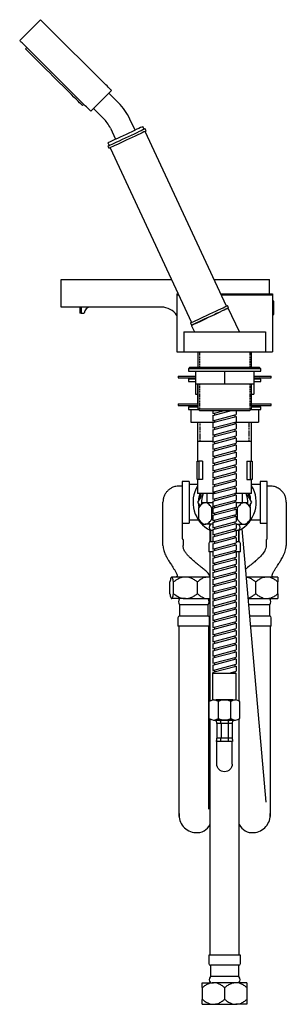
# Model space of a CAD drawing. Units: millimetres. Extents: x -2270 to 210, y -682 to 1643.
# Drawn here: x -793 to -621, y 59 to 697 of the extents above; entities that cross this region are included whole.
import ezdxf

# ---------------------------------------------------------------- set-up
doc = ezdxf.new("R2010")
doc.units = ezdxf.units.MM
doc.linetypes.add('HIDDEN', pattern=[0.375, 0.25, -0.125])
doc.layers.add('A1', color=7, linetype='Continuous')
doc.layers.add('A3', color=3, linetype='HIDDEN')

msp = doc.modelspace()

# ---------------------------------------------------------------- linework, layer by layer
at = {"layer": 'A1'}
for p, q in [((-780.05, 697.21), (-793.45, 683.73)), ((-737.5, 654.91), (-776.51, 693.68)), ((-750.89, 641.43), (-789.9, 680.21)), ((-788.84, 679.15), (-789.68, 678.3)), ((-747.34, 637.91), (-733.95, 651.39)), ((-729.4, 643.34), (-735, 648.91)), ((-752.8, 641.64), (-751.95, 642.49)), ((-744.87, 638.98), (-739.27, 633.41)), ((-718.61, 625.57), (-721.95, 632.73)), ((-734.64, 626.82), (-731.3, 619.66)), ((-712.78, 626.09), (-713.63, 627.9)), ((-711.42, 625.06), (-712.06, 626.42)), ((-659.32, 511.44), (-712.15, 624.73)), ((-736.29, 617.33), (-735.44, 615.52)), ((-736.17, 615.18), (-735.53, 613.82)), ((-734.81, 614.16), (-681.98, 500.87)), ((-766.52, 510.79), (-766.52, 528.79)), ((-766.52, 528.79), (-758.52, 528.79)), ((-758.52, 528.79), (-695, 528.79)), ((-667.41, 528.79), (-639.52, 528.79)), ((-639.52, 528.79), (-631.52, 528.79)), ((-631.52, 519.36), (-631.52, 528.79)), ((-691.52, 519.36), (-691.52, 518.79)), ((-691.52, 519.36), (-690.6, 519.36)), ((-691.52, 518.79), (-691.52, 481.79)), ((-691.52, 518.79), (-690.33, 518.79)), ((-663.01, 519.36), (-634.52, 519.36)), ((-662.75, 518.79), (-634.52, 518.79)), ((-634.52, 519.36), (-629.52, 519.36)), ((-634.52, 518.79), (-629.52, 518.79)), ((-629.52, 519.36), (-629.52, 518.79)), ((-629.52, 518.79), (-629.52, 481.79)), ((-657.96, 510.42), (-658.6, 511.78)), ((-629.02, 514.79), (-629.52, 514.79)), ((-628.52, 508.76), (-628.52, 514.29)), ((-758.52, 510.79), (-766.52, 510.79)), ((-701.52, 510.79), (-758.52, 510.79)), ((-754.52, 510.79), (-754.52, 506.79)), ((-753.52, 506.79), (-754.52, 506.79)), ((-753.52, 510.79), (-753.52, 506.79)), ((-753.52, 506.79), (-751.52, 506.79)), ((-661.79, 508.46), (-661.86, 508.6)), ((-650.83, 494.79), (-658.19, 510.18)), ((-629.52, 505.79), (-629.02, 505.79)), ((-628.52, 506.29), (-628.52, 508.76)), ((-682.7, 500.53), (-682.07, 499.17)), ((-682.07, 498.76), (-680.17, 494.79)), ((-678.17, 500.99), (-678.03, 500.69)), ((-687.02, 494.79), (-687.02, 481.79)), ((-687.02, 494.79), (-683.02, 494.79)), ((-683.02, 494.79), (-638.02, 494.79)), ((-638.02, 494.79), (-634.02, 494.79)), ((-634.02, 494.79), (-634.02, 481.79)), ((-691.52, 481.79), (-687.02, 481.79)), ((-687.02, 481.79), (-683.02, 481.79)), ((-683.02, 481.79), (-638.02, 481.79)), ((-677.92, 481.79), (-677.92, 471.79)), ((-643.12, 471.79), (-643.12, 481.79)), ((-638.02, 481.79), (-634.02, 481.79)), ((-634.02, 481.79), (-629.52, 481.79)), ((-683.02, 471.79), (-684.02, 470.79)), ((-684.02, 470.79), (-684.02, 469.29)), ((-637.02, 470.79), (-684.02, 470.79)), ((-684.02, 469.29), (-637.02, 469.29)), ((-683.02, 471.79), (-638.02, 471.79)), ((-679.52, 469.29), (-679.52, 461.09)), ((-660.52, 469.29), (-660.52, 461.09)), ((-641.52, 469.29), (-641.52, 461.09)), ((-637.02, 470.79), (-638.02, 471.79)), ((-637.02, 469.29), (-637.02, 470.79)), ((-690.62, 466.06), (-690.62, 465.06)), ((-690.62, 466.06), (-679.52, 466.06)), ((-690.62, 465.06), (-679.52, 465.06)), ((-683.02, 465.06), (-684.02, 464.06)), ((-684.02, 464.06), (-684.02, 462.56)), ((-679.52, 464.06), (-684.02, 464.06)), ((-684.02, 462.56), (-679.52, 462.56)), ((-683.02, 465.06), (-679.52, 465.06)), ((-679.52, 462.56), (-679.52, 454.36)), ((-679.52, 461.09), (-660.52, 461.09)), ((-678.02, 461.09), (-678.02, 448)), ((-677.92, 461.09), (-677.92, 444.79)), ((-660.52, 461.09), (-641.52, 461.09)), ((-643.12, 444.79), (-643.12, 461.09)), ((-643.02, 448), (-643.02, 461.09)), ((-641.52, 466.06), (-630.42, 466.06)), ((-641.52, 465.06), (-630.42, 465.06)), ((-641.52, 465.06), (-638.02, 465.06)), ((-637.02, 464.06), (-641.52, 464.06)), ((-641.52, 462.56), (-637.02, 462.56)), ((-641.52, 461.09), (-641.52, 454.36)), ((-637.02, 464.06), (-638.02, 465.06)), ((-637.02, 462.56), (-637.02, 464.06)), ((-630.42, 465.06), (-630.42, 466.06)), ((-679.52, 454.36), (-678.02, 454.36)), ((-643.02, 454.36), (-641.52, 454.36)), ((-690.62, 448), (-690.62, 447)), ((-690.62, 448), (-677.92, 448)), ((-690.62, 447), (-677.92, 447)), ((-683.02, 447), (-684.02, 446)), ((-683.02, 447), (-677.92, 447)), ((-643.12, 448), (-630.42, 448)), ((-643.12, 447), (-630.42, 447)), ((-643.12, 447), (-638.02, 447)), ((-637.02, 446), (-638.02, 447)), ((-630.42, 447), (-630.42, 448)), ((-684.02, 446), (-684.02, 444.5)), ((-677.92, 446), (-684.02, 446)), ((-684.02, 444.5), (-677.63, 444.5)), ((-682.42, 444.5), (-682.42, 436.3)), ((-676.92, 443.79), (-677.92, 444.79)), ((-677.92, 444.79), (-643.12, 444.79)), ((-676.92, 443.79), (-644.12, 443.79)), ((-668.08, 440.55), (-656, 443.79)), ((-668.08, 441.76), (-660.52, 443.79)), ((-668.08, 443.79), (-668.08, 441.76)), ((-668.08, 437.14), (-653.08, 441.16)), ((-667.18, 442), (-667.18, 440.79)), ((-653.86, 440.95), (-653.86, 439.74)), ((-653.08, 443.79), (-653.08, 441.16)), ((-644.12, 443.79), (-643.12, 444.79)), ((-643.41, 444.5), (-637.02, 444.5)), ((-637.02, 446), (-643.12, 446)), ((-638.62, 444.5), (-638.62, 436.3)), ((-637.02, 444.5), (-637.02, 446)), ((-682.42, 436.3), (-667.18, 436.3)), ((-678.02, 436.3), (-678.02, 410.99)), ((-668.08, 440.55), (-668.08, 437.14)), ((-668.08, 435.93), (-653.08, 439.95)), ((-668.08, 432.51), (-653.08, 436.53)), ((-668.08, 435.93), (-668.08, 432.51)), ((-668.08, 431.3), (-653.08, 435.32)), ((-667.18, 437.38), (-667.18, 436.17)), ((-653.86, 436.32), (-653.86, 435.11)), ((-653.86, 436.3), (-638.62, 436.3)), ((-653.08, 439.95), (-653.08, 436.53)), ((-653.08, 435.32), (-653.08, 431.91)), ((-643.02, 410.99), (-643.02, 436.3)), ((-668.08, 427.89), (-653.08, 431.91)), ((-668.08, 431.3), (-668.08, 427.89)), ((-668.08, 426.68), (-653.08, 430.7)), ((-667.18, 432.75), (-667.18, 431.54)), ((-667.18, 428.13), (-667.18, 426.92)), ((-653.86, 431.7), (-653.86, 430.49)), ((-653.08, 430.7), (-653.08, 427.28)), ((-678.02, 423.99), (-668.08, 423.99)), ((-668.08, 423.26), (-653.08, 427.28)), ((-668.08, 426.68), (-668.08, 423.26)), ((-668.08, 422.05), (-653.08, 426.07)), ((-668.08, 418.64), (-653.08, 422.66)), ((-668.08, 422.05), (-668.08, 418.64)), ((-668.08, 417.43), (-653.08, 421.45)), ((-667.18, 423.5), (-667.18, 422.29)), ((-653.86, 427.07), (-653.86, 425.86)), ((-653.86, 422.45), (-653.86, 421.24)), ((-653.08, 426.07), (-653.08, 422.66)), ((-653.08, 423.99), (-643.02, 423.99)), ((-653.08, 421.45), (-653.08, 418.03)), ((-668.08, 414.01), (-653.08, 418.03)), ((-668.08, 417.43), (-668.08, 414.01)), ((-668.08, 412.8), (-653.08, 416.82)), ((-667.18, 418.88), (-667.18, 417.67)), ((-653.86, 417.82), (-653.86, 416.61)), ((-653.08, 416.82), (-653.08, 413.41)), ((-678.27, 398.99), (-678.27, 410.99)), ((-678.27, 410.99), (-677.27, 410.99)), ((-674.88, 410.99), (-677.27, 410.99)), ((-677.27, 410.99), (-677.27, 398.99)), ((-674.88, 410.99), (-674.88, 398.99)), ((-668.08, 409.39), (-653.08, 413.41)), ((-668.08, 412.8), (-668.08, 409.39)), ((-668.08, 408.18), (-653.08, 412.2)), ((-668.08, 404.76), (-653.08, 408.78)), ((-667.18, 414.25), (-667.18, 413.04)), ((-667.18, 409.63), (-667.18, 408.42)), ((-653.86, 413.2), (-653.86, 411.99)), ((-653.08, 412.2), (-653.08, 408.78)), ((-646.16, 410.99), (-646.16, 398.99)), ((-646.16, 410.99), (-643.77, 410.99)), ((-643.77, 410.99), (-642.77, 410.99)), ((-643.77, 398.99), (-643.77, 410.99)), ((-642.77, 410.99), (-642.77, 398.99)), ((-668.08, 408.18), (-668.08, 404.76)), ((-668.08, 403.55), (-653.08, 407.57)), ((-668.08, 400.14), (-653.08, 404.16)), ((-668.08, 403.55), (-668.08, 400.14)), ((-668.08, 398.93), (-653.08, 402.95)), ((-667.18, 405), (-667.18, 403.79)), ((-653.86, 408.57), (-653.86, 407.36)), ((-653.86, 403.95), (-653.86, 402.74)), ((-653.08, 407.57), (-653.08, 404.16)), ((-653.08, 402.95), (-653.08, 399.53)), ((-683.52, 397.79), (-688.02, 397.79)), ((-688.02, 397.79), (-688.02, 384.29)), ((-683.52, 397.79), (-683.52, 370.79)), ((-677.27, 398.99), (-678.27, 398.99)), ((-678.02, 398.99), (-678.02, 389.99)), ((-674.88, 398.99), (-677.27, 398.99)), ((-668.08, 395.51), (-653.08, 399.53)), ((-668.08, 398.93), (-668.08, 395.51)), ((-668.08, 394.3), (-653.08, 398.32)), ((-667.18, 400.38), (-667.18, 399.17)), ((-653.86, 399.32), (-653.86, 398.11)), ((-653.08, 398.32), (-653.08, 394.91)), ((-646.16, 398.99), (-643.77, 398.99)), ((-642.77, 398.99), (-643.77, 398.99)), ((-643.02, 389.99), (-643.02, 398.99)), ((-633.02, 397.79), (-637.52, 397.79)), ((-637.52, 397.79), (-637.52, 370.79)), ((-633.02, 384.29), (-633.02, 397.79)), ((-688.02, 394.79), (-690.02, 394.79)), ((-678.02, 395.79), (-683.52, 395.79)), ((-667.18, 389.99), (-678.02, 389.99)), ((-672.07, 389.99), (-672.07, 383.99)), ((-668.08, 390.89), (-653.08, 394.91)), ((-668.08, 394.3), (-668.08, 390.89)), ((-668.08, 389.68), (-653.08, 393.7)), ((-668.08, 386.26), (-653.08, 390.28)), ((-668.08, 389.68), (-668.08, 386.26)), ((-667.18, 395.75), (-667.18, 394.54)), ((-667.18, 391.13), (-667.18, 389.92)), ((-653.86, 394.7), (-653.86, 393.49)), ((-653.86, 390.07), (-653.86, 388.86)), ((-643.02, 389.99), (-653.86, 389.99)), ((-653.08, 393.7), (-653.08, 390.28)), ((-648.97, 383.99), (-648.97, 389.99)), ((-637.52, 395.79), (-643.02, 395.79)), ((-631.02, 394.79), (-633.02, 394.79)), ((-700.52, 356.29), (-700.52, 384.29)), ((-688.02, 384.29), (-688.02, 373.19)), ((-676.47, 381.92), (-677.84, 384.29)), ((-675.02, 383.99), (-677.26, 380.79)), ((-673.08, 383.99), (-675.02, 383.99)), ((-668.08, 383.99), (-673.08, 383.99)), ((-668.08, 385.05), (-653.08, 389.07)), ((-668.08, 381.64), (-653.08, 385.66)), ((-668.08, 385.05), (-668.08, 381.64)), ((-668.08, 380.43), (-653.08, 384.45)), ((-667.18, 386.5), (-667.18, 385.29)), ((-653.86, 385.45), (-653.86, 384.24)), ((-653.08, 389.07), (-653.08, 385.66)), ((-653.08, 384.45), (-653.08, 381.03)), ((-647.96, 383.99), (-653.08, 383.99)), ((-646.02, 383.99), (-647.96, 383.99)), ((-643.77, 380.79), (-646.02, 383.99)), ((-643.2, 384.29), (-644.57, 381.92)), ((-633.02, 373.19), (-633.02, 384.29)), ((-620.52, 384.29), (-620.52, 356.29)), ((-677.26, 373.19), (-677.26, 380.79)), ((-676.92, 382.47), (-676.78, 381.48)), ((-668.89, 373.19), (-668.89, 380.79)), ((-668.08, 377.01), (-653.08, 381.03)), ((-668.08, 380.43), (-668.08, 377.01)), ((-668.08, 375.8), (-653.08, 379.82)), ((-667.18, 381.88), (-667.18, 380.67)), ((-667.18, 377.25), (-667.18, 376.04)), ((-653.86, 380.82), (-653.86, 379.61)), ((-653.08, 379.82), (-653.08, 376.41)), ((-652.15, 373.19), (-652.15, 380.79)), ((-644.26, 381.48), (-644.12, 382.47)), ((-643.77, 373.19), (-643.77, 380.79)), ((-688.02, 373.19), (-688.02, 360.5)), ((-688.02, 370.79), (-683.52, 370.79)), ((-683.52, 372.79), (-677.49, 372.79)), ((-677.26, 373.19), (-675.02, 369.99)), ((-668.08, 372.39), (-653.08, 376.41)), ((-668.08, 375.8), (-668.08, 372.39)), ((-668.08, 371.18), (-653.08, 375.2)), ((-668.08, 367.76), (-653.08, 371.78)), ((-668.08, 371.18), (-668.08, 367.76)), ((-668.08, 366.55), (-653.08, 370.57)), ((-667.18, 372.63), (-667.18, 371.42)), ((-653.86, 376.2), (-653.86, 374.99)), ((-653.86, 371.57), (-653.86, 370.36)), ((-653.08, 375.2), (-653.08, 371.78)), ((-653.08, 370.57), (-653.08, 367.16)), ((-646.02, 369.99), (-643.77, 373.19)), ((-643.52, 372.79), (-637.52, 372.79)), ((-637.52, 370.79), (-633.02, 370.79)), ((-633.02, 360.5), (-633.02, 373.19)), ((-675.02, 369.99), (-673.08, 369.99)), ((-668.08, 369.99), (-673.08, 369.99)), ((-670.02, 366.12), (-670.02, 358.57)), ((-669.78, 366.03), (-669.78, 358.6)), ((-668.08, 366.03), (-669.78, 366.03)), ((-668.08, 363.14), (-653.08, 367.16)), ((-668.08, 366.55), (-668.08, 363.14)), ((-668.08, 361.93), (-653.08, 365.95)), ((-667.18, 368), (-667.18, 366.79)), ((-653.86, 366.95), (-653.86, 365.74)), ((-651.26, 366.03), (-653.86, 366.03)), ((-653.08, 369.99), (-647.96, 369.99)), ((-653.08, 365.95), (-653.08, 362.53)), ((-651.26, 358.6), (-651.26, 366.03)), ((-651.02, 358.57), (-651.02, 366.12)), ((-649.46, 367.02), (-633.89, 189.89)), ((-647.96, 369.99), (-646.02, 369.99)), ((-687.52, 359.9), (-687.52, 356.29)), ((-670.77, 357.61), (-670.77, 352.17)), ((-668.08, 358.6), (-669.78, 358.6)), ((-668.08, 358.51), (-653.08, 362.53)), ((-668.08, 361.93), (-668.08, 358.51)), ((-668.08, 357.3), (-653.08, 361.32)), ((-668.08, 353.89), (-653.08, 357.91)), ((-667.18, 358.6), (-667.73, 358.6)), ((-667.18, 363.38), (-667.18, 362.17)), ((-667.18, 358.75), (-667.18, 357.54)), ((-653.86, 362.32), (-653.86, 361.11)), ((-653.86, 357.7), (-653.86, 356.49)), ((-653.08, 361.32), (-653.08, 357.91)), ((-651.26, 358.6), (-653.08, 358.6)), ((-650.27, 352.17), (-650.27, 357.61)), ((-633.52, 359.9), (-633.52, 356.29)), ((-668.08, 352.17), (-670.77, 352.17)), ((-670.02, 352.17), (-670.02, 255.44)), ((-668.08, 357.3), (-668.08, 353.89)), ((-668.08, 352.68), (-653.08, 356.7)), ((-668.08, 349.26), (-653.08, 353.28)), ((-668.08, 352.68), (-668.08, 349.26)), ((-668.08, 348.05), (-653.08, 352.07)), ((-667.18, 354.13), (-667.18, 352.92)), ((-653.86, 353.07), (-653.86, 351.86)), ((-650.27, 352.17), (-653.86, 352.17)), ((-653.08, 356.7), (-653.08, 353.28)), ((-653.08, 352.07), (-653.08, 348.66)), ((-651.02, 255.37), (-651.02, 352.17)), ((-668.08, 344.64), (-653.08, 348.66)), ((-668.08, 348.05), (-668.08, 344.64)), ((-668.08, 343.43), (-653.08, 347.44)), ((-667.18, 349.5), (-667.18, 348.29)), ((-667.18, 344.88), (-667.18, 343.67)), ((-653.86, 348.45), (-653.86, 347.24)), ((-653.08, 347.44), (-653.08, 344.03)), ((-668.08, 340.01), (-653.08, 344.03)), ((-668.08, 343.43), (-668.08, 340.01)), ((-668.08, 338.8), (-653.08, 342.82)), ((-668.08, 335.39), (-653.08, 339.41)), ((-668.08, 338.8), (-668.08, 335.39)), ((-667.18, 340.25), (-667.18, 339.04)), ((-653.86, 343.82), (-653.86, 342.61)), ((-653.86, 339.2), (-653.86, 337.99)), ((-653.08, 342.82), (-653.08, 339.41)), ((-696.06, 324.99), (-696.06, 332.59)), ((-695.02, 335.79), (-695.24, 335.47)), ((-694.87, 335.79), (-695.02, 335.79)), ((-685.9, 335.79), (-694.87, 335.79)), ((-693.67, 324.99), (-693.67, 332.59)), ((-671.55, 335.79), (-685.9, 335.79)), ((-678.13, 324.99), (-678.13, 332.59)), ((-670.02, 335.79), (-671.55, 335.79)), ((-670.37, 336.21), (-670.14, 336.47)), ((-668.08, 334.18), (-653.08, 338.19)), ((-668.08, 330.76), (-653.08, 334.78)), ((-668.08, 334.18), (-668.08, 330.76)), ((-668.08, 329.55), (-653.08, 333.57)), ((-667.18, 335.63), (-667.18, 334.42)), ((-653.86, 334.57), (-653.86, 333.36)), ((-653.08, 338.19), (-653.08, 334.78)), ((-653.08, 333.57), (-653.08, 330.15)), ((-633.13, 335.79), (-646.72, 335.79)), ((-640.34, 324.99), (-640.34, 332.59)), ((-626.02, 335.79), (-633.13, 335.79)), ((-625.93, 324.99), (-625.93, 332.59)), ((-668.08, 326.14), (-653.08, 330.15)), ((-668.08, 329.55), (-668.08, 326.14)), ((-668.08, 324.93), (-653.08, 328.94)), ((-667.18, 331), (-667.18, 329.79)), ((-667.18, 326.38), (-667.18, 325.17)), ((-653.86, 329.95), (-653.86, 328.74)), ((-653.08, 328.94), (-653.08, 325.53)), ((-695.17, 322.01), (-695.02, 321.79)), ((-695.02, 321.79), (-694.87, 321.79)), ((-685.9, 321.79), (-694.87, 321.79)), ((-685.9, 321.79), (-671.55, 321.79)), ((-671.55, 321.79), (-670.02, 322.13)), ((-671.55, 321.79), (-670.02, 321.79)), ((-668.08, 321.51), (-653.08, 325.53)), ((-668.08, 324.93), (-668.08, 321.51)), ((-668.08, 320.3), (-653.08, 324.32)), ((-668.08, 316.89), (-653.08, 320.9)), ((-668.08, 320.3), (-668.08, 316.89)), ((-668.08, 315.68), (-653.08, 319.69)), ((-667.18, 321.75), (-667.18, 320.54)), ((-653.86, 325.32), (-653.86, 324.11)), ((-653.86, 320.7), (-653.86, 319.49)), ((-653.08, 324.32), (-653.08, 320.9)), ((-653.08, 319.69), (-653.08, 316.28)), ((-645.49, 321.79), (-633.13, 321.79)), ((-633.13, 321.79), (-626.02, 321.79)), ((-689.78, 317.83), (-689.78, 310.4)), ((-683.95, 317.83), (-689.78, 317.83)), ((-671.26, 317.83), (-683.95, 317.83)), ((-671.26, 310.4), (-671.26, 317.83)), ((-668.08, 312.26), (-653.08, 316.28)), ((-668.08, 315.68), (-668.08, 312.26)), ((-668.08, 311.05), (-653.08, 315.07)), ((-667.18, 317.13), (-667.18, 315.92)), ((-653.86, 316.07), (-653.86, 314.86)), ((-653.08, 315.07), (-653.08, 311.65)), ((-645.06, 317.83), (-645.14, 317.83)), ((-631.26, 317.83), (-645.06, 317.83)), ((-631.26, 310.4), (-631.26, 317.83)), ((-690.77, 309.41), (-690.77, 303.97)), ((-683.95, 310.4), (-689.78, 310.4)), ((-671.26, 310.4), (-683.95, 310.4)), ((-670.27, 303.97), (-670.27, 309.41)), ((-668.08, 307.64), (-653.08, 311.65)), ((-668.08, 311.05), (-668.08, 307.64)), ((-668.08, 306.43), (-653.08, 310.44)), ((-668.08, 303.01), (-653.08, 307.03)), ((-667.18, 312.5), (-667.18, 311.29)), ((-667.18, 307.88), (-667.18, 306.67)), ((-653.86, 311.45), (-653.86, 310.24)), ((-653.86, 306.82), (-653.86, 305.61)), ((-653.08, 310.44), (-653.08, 307.03)), ((-631.26, 310.4), (-644.49, 310.4)), ((-630.27, 303.97), (-630.27, 309.41)), ((-684.32, 303.97), (-690.77, 303.97)), ((-690.02, 180.44), (-690.02, 303.97)), ((-670.27, 303.97), (-684.32, 303.97)), ((-671.02, 303.97), (-671.02, 185.33)), ((-668.08, 306.43), (-668.08, 303.01)), ((-668.08, 301.8), (-653.08, 305.82)), ((-668.08, 298.39), (-653.08, 302.4)), ((-668.08, 301.8), (-668.08, 298.39)), ((-668.08, 297.17), (-653.08, 301.19)), ((-667.18, 303.25), (-667.18, 302.04)), ((-653.86, 302.2), (-653.86, 300.99)), ((-653.08, 305.82), (-653.08, 302.4)), ((-653.08, 301.19), (-653.08, 297.78)), ((-630.27, 303.97), (-643.92, 303.97)), ((-631.02, 303.97), (-631.02, 180.44)), ((-668.08, 293.76), (-653.08, 297.78)), ((-668.08, 297.17), (-668.08, 293.76)), ((-668.08, 292.55), (-653.08, 296.57)), ((-667.18, 298.63), (-667.18, 297.42)), ((-667.18, 294), (-667.18, 292.79)), ((-653.86, 297.57), (-653.86, 296.36)), ((-653.08, 296.57), (-653.08, 293.15)), ((-668.08, 289.14), (-653.08, 293.15)), ((-668.08, 292.55), (-668.08, 289.14)), ((-668.08, 287.92), (-653.08, 291.94)), ((-668.08, 284.51), (-653.08, 288.53)), ((-668.08, 287.92), (-668.08, 284.51)), ((-667.18, 289.38), (-667.18, 288.17)), ((-653.86, 292.95), (-653.86, 291.74)), ((-653.86, 288.32), (-653.86, 287.11)), ((-653.08, 291.94), (-653.08, 288.53)), ((-668.08, 283.3), (-653.08, 287.32)), ((-668.08, 279.88), (-653.08, 283.9)), ((-668.08, 283.3), (-668.08, 279.88)), ((-668.08, 278.67), (-653.08, 282.69)), ((-667.18, 284.75), (-667.18, 283.54)), ((-653.86, 283.7), (-653.86, 282.48)), ((-653.08, 287.32), (-653.08, 283.9)), ((-653.08, 282.69), (-653.08, 279.28)), ((-668.08, 275.26), (-653.08, 279.28)), ((-668.08, 278.67), (-668.08, 275.26)), ((-668.08, 274.05), (-653.08, 278.07)), ((-667.18, 280.13), (-667.18, 278.92)), ((-667.18, 275.5), (-667.18, 274.29)), ((-657.66, 273.43), (-653.08, 274.65)), ((-653.86, 279.07), (-653.86, 277.86)), ((-653.08, 278.07), (-653.08, 274.65)), ((-668.08, 274.05), (-668.08, 273.43)), ((-668.08, 273.43), (-653.08, 273.43)), ((-668.08, 256.05), (-668.08, 273.43)), ((-653.86, 274.45), (-653.86, 273.43)), ((-653.08, 256.05), (-653.08, 273.43)), ((-667.65, 256.07), (-653.51, 256.07)), ((-655.14, 256.07), (-666.03, 256.07)), ((-670.58, 244.07), (-670.58, 255.07)), ((-664.58, 244.07), (-664.58, 255.07)), ((-656.58, 244.07), (-656.58, 255.07)), ((-650.58, 244.07), (-650.58, 255.07)), ((-670.02, 243.7), (-670.02, 90.53)), ((-667.65, 243.07), (-653.51, 243.07)), ((-655.14, 243.07), (-666.03, 243.07)), ((-651.02, 90.53), (-651.02, 243.77)), ((-665.58, 240.76), (-665.58, 231.38)), ((-655.58, 240.76), (-665.58, 240.76)), ((-662.86, 240.76), (-662.86, 231.38)), ((-658.3, 240.76), (-658.3, 231.38)), ((-655.58, 240.76), (-655.58, 231.38)), ((-655.58, 231.38), (-665.58, 231.38)), ((-655.36, 229.07), (-665.8, 229.07)), ((-665.58, 214.52), (-665.58, 229.07)), ((-655.58, 214.52), (-655.58, 229.07)), ((-670.77, 90.53), (-670.77, 85.09)), ((-650.27, 90.53), (-670.77, 90.53)), ((-650.27, 85.09), (-650.27, 90.53)), ((-669.78, 84.1), (-669.78, 76.67)), ((-651.26, 84.1), (-669.78, 84.1)), ((-651.26, 76.67), (-651.26, 84.1)), ((-651.26, 76.67), (-669.78, 76.67)), ((-675.02, 72.71), (-667.77, 72.71)), ((-653.27, 72.71), (-667.77, 72.71)), ((-646.02, 72.71), (-653.27, 72.71)), ((-675.02, 69.51), (-675.02, 61.92)), ((-660.52, 69.51), (-660.52, 61.92)), ((-646.02, 69.51), (-646.02, 61.92)), ((-675.02, 58.71), (-667.77, 58.71)), ((-667.77, 58.71), (-653.27, 58.71)), ((-646.02, 58.71), (-653.27, 58.71))]:
    msp.add_line(p, q, dxfattribs=at)
at = {"layer": 'A1', "flags": 128}
for points in [[(-776.51, 693.68), (-777.2, 694.37), (-777.86, 695.03), (-778.48, 695.64), (-779.01, 696.18), (-779.45, 696.61), (-779.78, 696.94), (-779.98, 697.14), (-780.05, 697.21)], [(-789.9, 680.21), (-790.59, 680.9), (-791.26, 681.56), (-791.87, 682.17), (-792.41, 682.7), (-792.85, 683.14), (-793.18, 683.46), (-793.38, 683.66), (-793.45, 683.73)], [(-759.87, 648.67), (-761.64, 650.42), (-763.53, 652.3), (-765.53, 654.29), (-767.6, 656.35), (-769.72, 658.46), (-771.87, 660.59), (-774, 662.71), (-776.1, 664.8), (-778.13, 666.82), (-780.07, 668.75), (-781.89, 670.56), (-783.57, 672.22), (-785.08, 673.72), (-786.4, 675.04), (-787.51, 676.15), (-788.41, 677.04), (-789.08, 677.7), (-789.5, 678.12), (-789.68, 678.29), (-789.68, 678.3)], [(-733.95, 651.39), (-734.02, 651.45), (-734.22, 651.65), (-734.55, 651.98), (-734.99, 652.42), (-735.53, 652.95), (-736.14, 653.56), (-736.81, 654.22), (-737.5, 654.91)], [(-752.8, 641.64), (-752.88, 641.72), (-753.2, 642.04), (-753.77, 642.6), (-754.57, 643.4), (-755.59, 644.42), (-756.83, 645.65), (-758.27, 647.07), (-759.87, 648.67)], [(-747.34, 637.91), (-747.41, 637.98), (-747.61, 638.18), (-747.94, 638.5), (-748.38, 638.94), (-748.92, 639.48), (-749.53, 640.09), (-750.2, 640.75), (-750.89, 641.43)], [(-713.63, 627.9), (-713.79, 627.82), (-714.27, 627.6), (-715.07, 627.23), (-716.14, 626.73), (-717.47, 626.11), (-719.02, 625.38), (-720.73, 624.58), (-722.57, 623.73), (-724.48, 622.84), (-726.4, 621.94), (-728.27, 621.07), (-730.06, 620.24), (-731.69, 619.47), (-733.14, 618.8), (-734.34, 618.24), (-735.28, 617.8), (-735.92, 617.5), (-736.24, 617.35), (-736.29, 617.33)], [(-712.06, 626.42), (-712.22, 626.35), (-712.71, 626.12), (-713.51, 625.75), (-714.6, 625.24), (-715.95, 624.61), (-717.52, 623.88), (-719.27, 623.06), (-721.15, 622.18), (-723.12, 621.27), (-725.11, 620.34), (-727.07, 619.42), (-728.95, 618.54), (-730.7, 617.73), (-732.28, 617), (-733.62, 616.37), (-734.71, 615.86), (-735.51, 615.49), (-736, 615.26), (-736.17, 615.18), (-736.17, 615.18)], [(-711.42, 625.06), (-711.59, 624.99), (-712.08, 624.76), (-712.88, 624.39), (-713.96, 623.88), (-715.31, 623.25), (-716.88, 622.52), (-718.64, 621.7), (-720.52, 620.82), (-722.48, 619.91), (-724.47, 618.98), (-726.44, 618.06), (-728.32, 617.19), (-730.07, 616.37), (-731.64, 615.64), (-732.99, 615.01), (-734.08, 614.5), (-734.88, 614.13), (-735.37, 613.9), (-735.53, 613.82), (-735.53, 613.82)], [(-682.7, 500.53), (-682.62, 500.57), (-682.22, 500.76), (-681.51, 501.09), (-680.5, 501.56), (-679.22, 502.16), (-677.71, 502.86), (-676, 503.66), (-674.15, 504.52), (-672.21, 505.43), (-670.22, 506.36), (-668.24, 507.28), (-666.33, 508.17), (-664.54, 509.01), (-662.91, 509.76), (-661.49, 510.42), (-660.33, 510.97), (-659.44, 511.38), (-658.87, 511.65), (-658.61, 511.77), (-658.6, 511.78)], [(-682.07, 499.17), (-681.99, 499.21), (-681.59, 499.4), (-680.87, 499.73), (-679.86, 500.2), (-678.59, 500.8), (-677.07, 501.5), (-675.37, 502.3), (-673.52, 503.16), (-671.57, 504.07), (-669.58, 505), (-667.61, 505.92), (-665.7, 506.81), (-663.9, 507.65), (-662.28, 508.4), (-660.86, 509.06), (-659.7, 509.61), (-658.81, 510.02), (-658.23, 510.29), (-657.98, 510.41), (-657.96, 510.42)], [(-658.19, 510.18), (-658.35, 510.1), (-658.84, 509.87), (-659.63, 509.49), (-660.71, 508.98), (-662.04, 508.34), (-663.6, 507.59), (-665.33, 506.76), (-667.2, 505.87), (-669.14, 504.94), (-671.12, 504), (-673.06, 503.07), (-674.93, 502.18), (-676.66, 501.35), (-678.22, 500.61), (-679.55, 499.97), (-680.63, 499.45), (-681.42, 499.07), (-681.91, 498.84), (-682.07, 498.76)], [(-644.13, 386.22), (-644.55, 388.46), (-645.03, 389.99)], [(-677.5, 383.46), (-677.37, 382.08), (-677.18, 380.9)], [(-643.86, 380.9), (-643.66, 382.08), (-643.54, 383.43)]]:
    msp.add_lwpolyline(points, dxfattribs=at)
at = {"layer": 'A1'}
for centre, radius, start, end in [((-755.48, 617.1), 37, 25, 45.17366), ((-755.48, 617.1), 23, 25, 45.17366), ((-629.02, 514.29), 0.5, 0, 90), ((-747.52, 506.79), 4, 90, 180), ((-701.52, 498.79), 12, 33.55731, 90), ((-629.02, 506.29), 0.5, 270, 360), ((-660.52, 384.29), 20.5, 148.61185, 243.15456), ((-660.52, 384.29), 17, 160.40958, 177.01974), ((-660.52, 384.29), 16.5, 159.79045, 174.373), ((-660.52, 384.29), 15, 157.66632, 183.70504), ((-660.52, 384.29), 20.5, 296.84544, 31.38815), ((-660.52, 384.29), 15, 356.29496, 22.33368), ((-660.52, 384.29), 17, 2.91051, 19.59042), ((-667.51, 368.01), 3.01, 138.88791, 221.11209), ((-653.53, 368.01), 3.01, 318.88791, 41.11209), ((-669.78, 357.61), 0.99, 90, 180), ((-651.26, 357.61), 0.99, 0, 90), ((-687.51, 319.81), 3.01, 138.88791, 221.11209), ((-673.53, 319.81), 3.01, 318.88791, 41.11209), ((-633.53, 319.81), 3.01, 318.88791, 41.11209), ((-689.78, 309.41), 0.99, 90, 180), ((-671.26, 309.41), 0.99, 0, 90), ((-631.26, 309.41), 0.99, 0, 90), ((-667.58, 251.1), 4.97, 52.90188, 127.09812), ((-660.58, 247.75), 8.34, 61.35472, 118.64528), ((-653.58, 251.1), 4.97, 52.90188, 127.09812), ((-667.58, 248.04), 4.97, 232.90188, 307.09812), ((-669.84, 240.81), 4.26, 359.32469, 32.03464), ((-660.58, 251.29), 8.25, 240.99557, 299.00443), ((-667.11, 240.81), 4.26, 359.32469, 32.03464), ((-654.05, 240.81), 4.26, 147.96536, 180.67531), ((-653.58, 248.04), 4.97, 232.90188, 307.09812), ((-651.32, 240.81), 4.26, 147.96536, 180.67531), ((-685.73, 232.15), 20.17, 351.22569, 357.81713), ((-683.01, 232.15), 20.17, 351.22569, 357.81713), ((-638.15, 232.15), 20.17, 182.18287, 188.77431), ((-635.43, 232.15), 20.17, 182.18287, 188.77431), ((-678.63, 181.45), 11.44, 174.94395, 266.37196), ((-642.41, 181.45), 11.44, 273.62804, 5.05605), ((-678.52, 179.5), 9.5, 264.97688, 333.47469), ((-642.52, 179.5), 9.5, 206.52531, 275.02312), ((-669.78, 85.09), 0.99, 180, 270), ((-651.26, 85.09), 0.99, 270, 0), ((-667.51, 74.69), 3.01, 138.88791, 221.11209), ((-653.53, 74.69), 3.01, 318.88791, 41.11209)]:
    msp.add_arc(centre, radius, start, end, dxfattribs=at)
at = {"layer": 'A1', "extrusion": (0, 0, -1)}
msp.add_arc((660.58, 214.52), 5, 180, 0, dxfattribs=at)
at = {"layer": 'A1'}
for points, knots in [([(-735, 648.91), (-735.2, 649.01), (-735.42, 649.13), (-735.61, 649.41), (-735.61, 649.5), (-735.61, 649.53), (-735.6, 649.56), (-735.59, 649.59), (-735.58, 649.62), (-735.57, 649.64), (-735.56, 649.65)], [0, 0, 0, 0, 0.826178, 0.928462, 0.945516, 0.960155, 0.967088, 0.974101, 0.989423, 1, 1, 1, 1]), ([(-745.61, 639.53), (-745.61, 639.54), (-745.59, 639.55), (-745.56, 639.56), (-745.53, 639.57), (-745.5, 639.58), (-745.47, 639.58), (-745.38, 639.58), (-745.1, 639.39), (-744.98, 639.17), (-744.87, 638.98)], [0, 0, 0, 0, 0.010579, 0.025901, 0.032913, 0.039846, 0.054485, 0.071541, 0.173823, 1, 1, 1, 1]), ([(-690.02, 394.79), (-690.48, 394.77), (-691.41, 394.74), (-692.76, 394.45), (-694.27, 393.94), (-695.87, 393.09), (-697.47, 391.78), (-698.79, 390.18), (-699.77, 388.35), (-700.4, 386.36), (-700.48, 384.98), (-700.52, 384.29)], [0, 0, 0, 0, 0.08995, 0.179465, 0.263687, 0.392902, 0.519456, 0.643065, 0.763892, 0.882543, 1, 1, 1, 1]), ([(-677.84, 384.29), (-677.14, 385.5), (-676.06, 387.38), (-674.94, 389.31), (-674.54, 389.99)], [0, 0, 0, 0, 0.6491731, 1, 1, 1, 1]), ([(-646.49, 389.99), (-646.06, 389.25), (-644.94, 387.31), (-643.86, 385.44), (-643.2, 384.29)], [0, 0, 0, 0, 0.3847652, 1, 1, 1, 1]), ([(-620.52, 384.29), (-620.56, 384.98), (-620.64, 386.36), (-621.27, 388.35), (-622.24, 390.18), (-623.41, 391.59), (-624.6, 392.64), (-625.75, 393.41), (-626.97, 394.01), (-628.27, 394.45), (-629.62, 394.74), (-630.55, 394.77), (-631.02, 394.79)], [0, 0, 0, 0, 0.117433, 0.23606, 0.356861, 0.480445, 0.563424, 0.648154, 0.736367, 0.82057, 0.910066, 1, 1, 1, 1]), ([(-673.08, 383.99), (-673.68, 383.86), (-674.74, 383.63), (-676.13, 382.31), (-676.88, 381.3), (-677.26, 380.79)], [0, 0, 0, 0, 0.400636, 0.696774, 1, 1, 1, 1]), ([(-668.89, 380.79), (-669.26, 381.28), (-670, 382.29), (-671.1, 383.3), (-672.13, 383.87), (-672.75, 383.99), (-673.07, 383.99), (-673.08, 383.99)], [0, 0, 0, 0, 0.292602, 0.59032, 0.79013, 0.995328, 1, 1, 1, 1]), ([(-647.96, 383.99), (-648.57, 383.86), (-649.63, 383.63), (-651.01, 382.31), (-651.76, 381.3), (-652.15, 380.79)], [0, 0, 0, 0, 0.400636, 0.696774, 1, 1, 1, 1]), ([(-643.77, 380.79), (-644.14, 381.28), (-644.89, 382.29), (-645.98, 383.3), (-647.01, 383.87), (-647.64, 383.99), (-647.95, 383.99), (-647.96, 383.99)], [0, 0, 0, 0, 0.292602, 0.59032, 0.79013, 0.995328, 1, 1, 1, 1]), ([(-677.26, 373.19), (-676.89, 372.69), (-676.15, 371.69), (-675.05, 370.68), (-674.02, 370.11), (-673.4, 369.99), (-673.08, 369.99), (-673.08, 369.99)], [0, 0, 0, 0, 0.292602, 0.59032, 0.79013, 0.995328, 1, 1, 1, 1]), ([(-673.08, 369.99), (-672.47, 370.12), (-671.41, 370.35), (-670.03, 371.67), (-669.27, 372.68), (-668.89, 373.19)], [0, 0, 0, 0, 0.400636, 0.696774, 1, 1, 1, 1]), ([(-652.15, 373.19), (-651.78, 372.69), (-651.04, 371.69), (-649.94, 370.68), (-648.91, 370.11), (-648.29, 369.99), (-647.97, 369.99), (-647.96, 369.99)], [0, 0, 0, 0, 0.292602, 0.59032, 0.79013, 0.995328, 1, 1, 1, 1]), ([(-647.96, 369.99), (-647.35, 370.12), (-646.29, 370.35), (-644.91, 371.67), (-644.16, 372.68), (-643.77, 373.19)], [0, 0, 0, 0, 0.400636, 0.696774, 1, 1, 1, 1]), ([(-688.02, 360.5), (-687.81, 360.33), (-687.54, 360.12), (-687.52, 359.94), (-687.52, 359.9)], [0, 0, 0, 0, 0.764822, 1, 1, 1, 1]), ([(-633.52, 359.9), (-633.47, 360.04), (-633.4, 360.23), (-633.09, 360.45), (-633.02, 360.5)], [0, 0, 0, 0, 0.764788, 1, 1, 1, 1]), ([(-700.52, 356.29), (-700.48, 355.73), (-700.42, 354.63), (-699.89, 352.59), (-699.01, 350.4), (-697.89, 348.25), (-696.74, 346.28), (-695.36, 344.06), (-693.89, 341.84), (-692.6, 339.73), (-691.75, 338.32), (-691.44, 337.4), (-691.34, 337.1)], [0, 0, 0, 0, 0.078591, 0.154418, 0.293407, 0.407761, 0.493274, 0.611535, 0.771994, 0.864979, 0.955701, 1, 1, 1, 1]), ([(-670.11, 336.39), (-670.32, 336.82), (-670.95, 338.13), (-672.77, 339.78), (-674.83, 341.54), (-676.71, 343.03), (-678.61, 344.54), (-680.88, 346.4), (-683.1, 348.41), (-684.94, 350.42), (-686.22, 352.16), (-687.27, 354.11), (-687.43, 355.56), (-687.52, 356.29)], [0, 0, 0, 0, 0.052629, 0.160392, 0.26682, 0.35402, 0.425772, 0.53704, 0.679194, 0.758052, 0.838893, 0.919467, 1, 1, 1, 1]), ([(-633.52, 356.29), (-633.58, 355.65), (-633.71, 354.4), (-634.75, 352.18), (-636.45, 349.94), (-638.52, 347.87), (-640.56, 346.07), (-642.87, 344.17), (-645.15, 342.39), (-646.65, 341.16), (-647.15, 340.73)], [0, 0, 0, 0, 0.0705799, 0.1391881, 0.269545, 0.3803077, 0.4647667, 0.5711677, 0.7118838, 0.7857576, 0.7857576, 0.7857576, 0.7857576]), ([(-629.69, 337.09), (-629.56, 337.46), (-629.2, 338.5), (-628.29, 339.98), (-627.26, 341.64), (-626.3, 343.13), (-625.26, 344.74), (-624.02, 346.72), (-622.53, 349.35), (-621.36, 351.97), (-620.65, 354.36), (-620.56, 355.64), (-620.52, 356.29)], [0, 0, 0, 0, 0.054703, 0.151645, 0.241683, 0.326952, 0.398305, 0.509342, 0.652788, 0.820663, 0.909661, 1, 1, 1, 1]), ([(-694.87, 335.79), (-695.04, 335.66), (-695.35, 335.43), (-695.74, 334.11), (-695.96, 333.1), (-696.06, 332.59)], [0, 0, 0, 0, 0.400635, 0.696774, 1, 1, 1, 1]), ([(-693.67, 332.59), (-693.78, 333.08), (-693.99, 334.09), (-694.3, 335.1), (-694.6, 335.67), (-694.78, 335.79), (-694.87, 335.79), (-694.87, 335.79)], [0, 0, 0, 0, 0.292602, 0.590322, 0.79013, 0.995328, 1, 1, 1, 1]), ([(-685.9, 335.79), (-686.39, 335.76), (-687.98, 335.68), (-690.71, 334.68), (-692.65, 333.31), (-693.67, 332.59)], [0, 0, 0, 0, 0.173941, 0.566152, 1, 1, 1, 1]), ([(-691.3, 337.13), (-691.27, 336.98), (-691.21, 336.76), (-691.28, 336.44), (-691.39, 336.21), (-691.56, 336.02), (-691.81, 335.83), (-692.01, 335.81), (-692.15, 335.79)], [0, 0, 0, 0, 0.236714, 0.364208, 0.495029, 0.626479, 0.75588, 1, 1, 1, 1]), ([(-678.13, 332.59), (-678.62, 332.95), (-679.76, 333.79), (-681.71, 334.88), (-683.84, 335.66), (-685.28, 335.75), (-685.9, 335.79)], [0, 0, 0, 0, 0.211496, 0.491416, 0.779047, 1, 1, 1, 1]), ([(-671.55, 335.79), (-672.51, 335.66), (-674.17, 335.43), (-676.34, 334.11), (-677.53, 333.1), (-678.13, 332.59)], [0, 0, 0, 0, 0.400637, 0.696775, 1, 1, 1, 1]), ([(-670.02, 335.6), (-670.03, 335.6), (-670.51, 335.77), (-671.04, 335.79), (-671.54, 335.79), (-671.55, 335.79)], [0, 0, 0, 0, 0.024579, 0.978289, 1, 1, 1, 1]), ([(-640.34, 332.59), (-640.8, 332.95), (-641.87, 333.79), (-643.7, 334.88), (-645.41, 335.54), (-646.44, 335.69), (-646.71, 335.72)], [0, 0, 0, 0, 0.2114957, 0.4914164, 0.7790463, 0.8840219, 0.8840219, 0.8840219, 0.8840219]), ([(-633.13, 335.79), (-634.18, 335.66), (-636, 335.43), (-638.38, 334.11), (-639.68, 333.1), (-640.34, 332.59)], [0, 0, 0, 0, 0.400636, 0.696774, 1, 1, 1, 1]), ([(-625.93, 332.59), (-626.56, 333.08), (-627.84, 334.09), (-629.73, 335.1), (-631.5, 335.67), (-632.57, 335.79), (-633.12, 335.79), (-633.13, 335.79)], [0, 0, 0, 0, 0.292603, 0.590321, 0.79013, 0.995328, 1, 1, 1, 1]), ([(-628.89, 335.79), (-629.02, 335.81), (-629.22, 335.83), (-629.48, 336.02), (-629.64, 336.21), (-629.75, 336.44), (-629.82, 336.76), (-629.77, 336.98), (-629.73, 337.13)], [0, 0, 0, 0, 0.24412, 0.373521, 0.504971, 0.635792, 0.76329, 1, 1, 1, 1]), ([(-626.02, 335.79), (-626.01, 335.66), (-625.98, 335.43), (-625.95, 334.11), (-625.94, 333.1), (-625.93, 332.59)], [0, 0, 0, 0, 0.4006359, 0.6967741, 1, 1, 1, 1]), ([(-696.06, 324.99), (-695.96, 324.49), (-695.75, 323.49), (-695.43, 322.48), (-695.14, 321.91), (-694.96, 321.79), (-694.87, 321.79), (-694.87, 321.79)], [0, 0, 0, 0, 0.292602, 0.590322, 0.790131, 0.995329, 1, 1, 1, 1]), ([(-694.87, 321.79), (-694.7, 321.92), (-694.39, 322.15), (-694, 323.47), (-693.78, 324.48), (-693.67, 324.99)], [0, 0, 0, 0, 0.4006363, 0.6967742, 1, 1, 1, 1]), ([(-693.67, 324.99), (-692.65, 324.27), (-690.71, 322.89), (-687.98, 321.9), (-686.39, 321.81), (-685.9, 321.79)], [0, 0, 0, 0, 0.4338485, 0.826059, 1, 1, 1, 1]), ([(-685.9, 321.79), (-685.28, 321.83), (-683.87, 321.92), (-681.74, 322.68), (-679.78, 323.77), (-678.62, 324.63), (-678.13, 324.99)], [0, 0, 0, 0, 0.22095, 0.499847, 0.788507, 1, 1, 1, 1]), ([(-678.13, 324.99), (-677.55, 324.49), (-676.38, 323.49), (-674.66, 322.48), (-673.04, 321.91), (-672.06, 321.79), (-671.56, 321.79), (-671.55, 321.79)], [0, 0, 0, 0, 0.292602, 0.590321, 0.79013, 0.995328, 1, 1, 1, 1]), ([(-645.51, 322.07), (-644.92, 322.23), (-643.61, 322.75), (-641.89, 323.77), (-640.8, 324.63), (-640.34, 324.99)], [0.2692329, 0.2692329, 0.2692329, 0.2692329, 0.4998466, 0.7885074, 1, 1, 1, 1]), ([(-640.34, 324.99), (-639.7, 324.49), (-638.42, 323.49), (-636.54, 322.48), (-634.76, 321.91), (-633.69, 321.79), (-633.14, 321.79), (-633.13, 321.79)], [0, 0, 0, 0, 0.292601, 0.590321, 0.790131, 0.995329, 1, 1, 1, 1]), ([(-633.13, 321.79), (-632.09, 321.92), (-630.26, 322.15), (-627.88, 323.47), (-626.58, 324.48), (-625.93, 324.99)], [0, 0, 0, 0, 0.400636, 0.696775, 1, 1, 1, 1]), ([(-625.93, 324.99), (-625.94, 324.49), (-625.95, 323.49), (-625.98, 322.48), (-626, 321.91), (-626.01, 321.79), (-626.02, 321.79), (-626.02, 321.79)], [0, 0, 0, 0, 0.292602, 0.590321, 0.790131, 0.99533, 1, 1, 1, 1]), ([(-667.77, 72.71), (-668.82, 72.58), (-670.65, 72.35), (-673.05, 71.03), (-674.36, 70.02), (-675.02, 69.51)], [0, 0, 0, 0, 0.400639, 0.696777, 1, 1, 1, 1]), ([(-675.02, 69.51), (-675.02, 70.23), (-675.02, 71.61), (-675.02, 72.6), (-675.02, 72.69), (-675.02, 72.71)], [0, 0, 0, 0, 0.433848, 0.826059, 1, 1, 1, 1]), ([(-660.52, 69.51), (-661.16, 70.01), (-662.44, 71.01), (-664.34, 72.02), (-666.13, 72.59), (-667.2, 72.71), (-667.76, 72.71), (-667.77, 72.71)], [0, 0, 0, 0, 0.292604, 0.590321, 0.790133, 0.995331, 1, 1, 1, 1]), ([(-653.27, 72.71), (-654.32, 72.58), (-656.15, 72.35), (-658.55, 71.03), (-659.86, 70.02), (-660.52, 69.51)], [0, 0, 0, 0, 0.400637, 0.696775, 1, 1, 1, 1]), ([(-646.02, 69.51), (-646.66, 70.01), (-647.94, 71.01), (-649.84, 72.02), (-651.63, 72.59), (-652.7, 72.71), (-653.26, 72.71), (-653.27, 72.71)], [0, 0, 0, 0, 0.292602, 0.590321, 0.79013, 0.995328, 1, 1, 1, 1]), ([(-646.02, 72.71), (-646.02, 72.69), (-646.02, 72.6), (-646.02, 71.61), (-646.02, 70.23), (-646.02, 69.51)], [0, 0, 0, 0, 0.173941, 0.566152, 1, 1, 1, 1]), ([(-675.02, 61.92), (-674.38, 61.42), (-673.09, 60.41), (-671.2, 59.4), (-669.41, 58.83), (-668.33, 58.71), (-667.78, 58.71), (-667.77, 58.71)], [0, 0, 0, 0, 0.292603, 0.590321, 0.79013, 0.995328, 1, 1, 1, 1]), ([(-675.02, 58.71), (-675.02, 58.74), (-675.02, 58.82), (-675.02, 59.82), (-675.02, 61.19), (-675.02, 61.92)], [0, 0, 0, 0, 0.17394, 0.566152, 1, 1, 1, 1]), ([(-667.77, 58.71), (-666.71, 58.84), (-664.88, 59.07), (-662.48, 60.4), (-661.18, 61.4), (-660.52, 61.92)], [0, 0, 0, 0, 0.400635, 0.696774, 1, 1, 1, 1]), ([(-660.52, 61.92), (-659.88, 61.42), (-658.59, 60.41), (-656.7, 59.4), (-654.91, 58.83), (-653.83, 58.71), (-653.28, 58.71), (-653.27, 58.71)], [0, 0, 0, 0, 0.292603, 0.590321, 0.79013, 0.995328, 1, 1, 1, 1]), ([(-653.27, 58.71), (-652.21, 58.84), (-650.38, 59.07), (-647.98, 60.4), (-646.68, 61.4), (-646.02, 61.92)], [0, 0, 0, 0, 0.400635, 0.696774, 1, 1, 1, 1]), ([(-646.02, 61.92), (-646.02, 61.19), (-646.02, 59.82), (-646.02, 58.82), (-646.02, 58.74), (-646.02, 58.71)], [0, 0, 0, 0, 0.433848, 0.82606, 1, 1, 1, 1])]:
    msp.add_open_spline(points, degree=3, knots=knots, dxfattribs=at)
for points in [[(-667.19, 381.88), (-667.76, 381.53), (-668.33, 381.16), (-668.89, 380.79)], [(-652.15, 380.79), (-652.46, 381), (-652.77, 381.21), (-653.08, 381.42)], [(-668.89, 373.19), (-668.62, 373.02), (-668.35, 372.84), (-668.08, 372.66)], [(-667.78, 372.47), (-667.58, 372.34), (-667.38, 372.22), (-667.18, 372.1)], [(-653.08, 372.56), (-652.77, 372.77), (-652.46, 372.98), (-652.15, 373.19)]]:
    msp.add_open_spline(points, degree=3, dxfattribs=at)
at = {"layer": 'A3', "ltscale": 3}
for p, q in [((-676.92, 481.79), (-676.92, 471.79)), ((-644.12, 481.79), (-644.12, 471.79)), ((-676.92, 461.09), (-676.92, 444.79)), ((-644.12, 461.09), (-644.12, 444.79)), ((-676.52, 436.3), (-676.52, 423.99)), ((-644.52, 423.99), (-644.52, 436.3))]:
    msp.add_line(p, q, dxfattribs=at)

doc.saveas('drawing.dxf')
